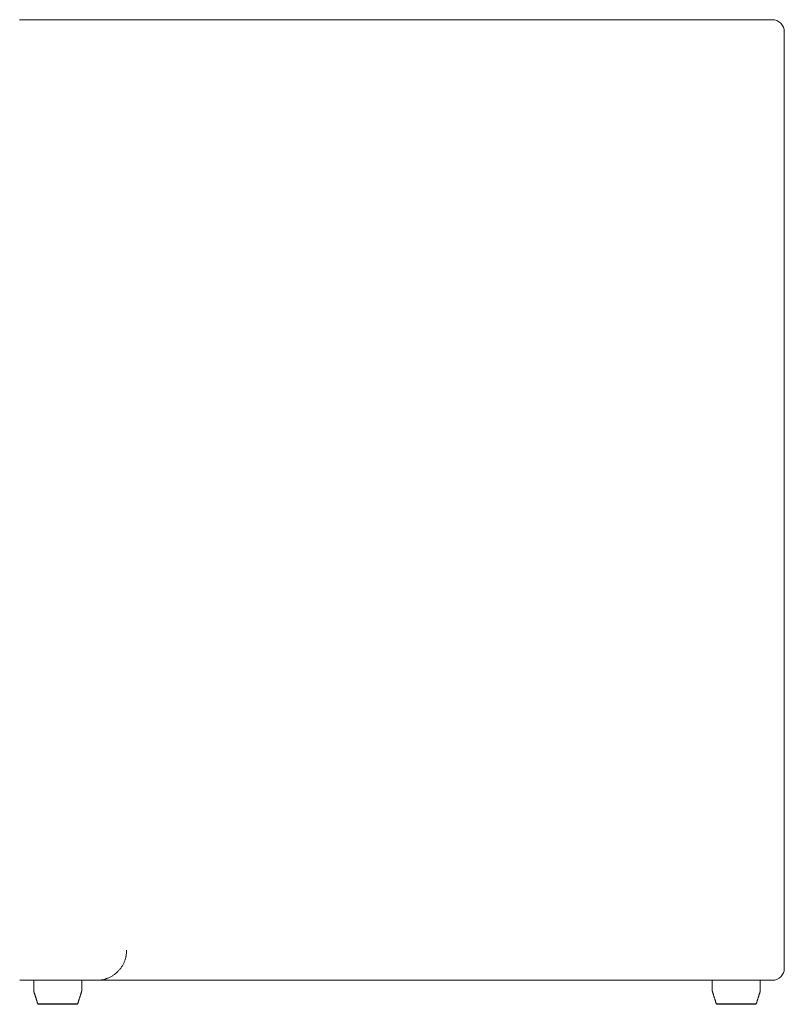
# Model space of a CAD drawing. Units: millimetres. Extents: x 35 to 2471, y 103 to 2313.
# Drawn here: x 593 to 1229, y 1493 to 2313 of the extents above; entities that cross this region are included whole.
import ezdxf

# ---------------------------------------------------------------- set-up
doc = ezdxf.new("R2010")
doc.units = ezdxf.units.MM
doc.layers.add('1', color=7, linetype='Continuous', true_color=0xffffff)

msp = doc.modelspace()

# ---------------------------------------------------------------- linework, layer by layer
at = {"layer": '1', "color": 0, "linetype": 'Continuous', "lineweight": 18}
for p, q in [((656.87, 1513.14), (592.83, 1513.14)), ((604.5, 1513.14), (604.5, 1504.91)), ((644.5, 1504.91), (644.5, 1513.14)), ((1169.5, 1513.14), (1169.5, 1504.91)), ((1209.5, 1504.91), (1209.5, 1513.14))]:
    msp.add_line(p, q, dxfattribs=at)
for centre, start, end in [((1219.48, 2303.14), 360, 90.00001), ((1219.48, 1523.14), 270, 0)]:
    msp.add_arc(centre, 10, start, end, dxfattribs=at)
for centre, major_axis, ratio, start_param, end_param in [((608.37, 1493.64), (0, 0.5), 0.999999, 1.933318, 3.142508), ((640.64, 1493.64), (0, -0.5), 1, 0.001018, 0.979267), ((1173.37, 1493.64), (0, 0.5), 0.999999, 1.933318, 3.142508), ((1205.64, 1493.64), (0, -0.5), 1, 0.001018, 0.979267)]:
    msp.add_ellipse(centre, major_axis=major_axis, ratio=ratio, start_param=start_param, end_param=end_param, dxfattribs=at)
for points, knots in [([(616.41, 2313.14), (615.39, 2313.14), (614.4, 2313.14), (612.15, 2313.14), (609.69, 2313.14), (607.47, 2313.14), (605.36, 2313.14), (604.36, 2313.14), (602.49, 2313.14), (601.61, 2313.14), (599.97, 2313.14), (599.22, 2313.14), (597.82, 2313.14), (597.18, 2313.14), (596.53, 2313.14), (596.46, 2313.14), (596.32, 2313.14), (596.11, 2313.14), (595.64, 2313.14), (595.28, 2313.14), (594.6, 2313.14), (593.82, 2313.14), (593.28, 2313.14), (592.87, 2313.14), (592.73, 2313.14), (592.65, 2313.14)], [0, 0, 0, 0, 0.069248, 0.069248, 0.162323, 0.255398, 0.255398, 0.348474, 0.348474, 0.441549, 0.441549, 0.534624, 0.534624, 0.627699, 0.627699, 0.639334, 0.639334, 0.650968, 0.674237, 0.720774, 0.720774, 0.81385, 0.906925, 0.906925, 1, 1, 1, 1]), ([(656.86, 2313.14), (656.94, 2313.14), (657.08, 2313.14), (657.46, 2313.14), (657.71, 2313.14), (658.61, 2313.14), (659.43, 2313.14), (660.98, 2313.14), (662.13, 2313.14), (663.49, 2313.14), (664.95, 2313.14), (665.74, 2313.14), (667.43, 2313.14), (669.22, 2313.14), (672.23, 2313.14), (674.46, 2313.14), (676.8, 2313.14), (678.02, 2313.14), (679.94, 2313.14), (680.59, 2313.14), (681.43, 2313.14), (681.6, 2313.14), (681.93, 2313.14), (682.1, 2313.14), (682.61, 2313.14), (682.96, 2313.14), (684.69, 2313.14), (686.13, 2313.14), (689.1, 2313.14), (690.64, 2313.14), (693.82, 2313.14), (695.45, 2313.14), (698.82, 2313.14), (702.29, 2313.14), (707.79, 2313.14), (713.58, 2313.14), (717.63, 2313.14), (721.78, 2313.14), (723.9, 2313.14), (728.24, 2313.14), (732.68, 2313.14), (737.32, 2313.14), (744.42, 2313.14), (749.35, 2313.14), (757.04, 2313.14), (759.65, 2313.14), (763.64, 2313.14), (765.66, 2313.14), (767.7, 2313.14), (768.73, 2313.14), (769.07, 2313.14), (769.76, 2313.14), (775.62, 2313.14), (781.66, 2313.14), (790.45, 2313.14), (796.39, 2313.14), (805.56, 2313.14), (811.84, 2313.14), (816.61, 2313.14), (819.01, 2313.14), (821.85, 2313.14), (823.06, 2313.14), (823.88, 2313.14), (824.29, 2313.14), (827.96, 2313.14), (834.56, 2313.14), (844.65, 2313.14), (854.94, 2313.14), (861.92, 2313.14), (868.97, 2313.14), (872.52, 2313.14), (879.7, 2313.14), (886.93, 2313.14), (897.97, 2313.14), (905.46, 2313.14), (916.79, 2313.14), (924.46, 2313.14), (936.17, 2313.14), (944.03, 2313.14), (952.03, 2313.14), (960.08, 2313.14), (964.14, 2313.14), (972.33, 2313.14), (976.45, 2313.14), (981.13, 2313.14), (981.65, 2313.14), (982.69, 2313.14), (984.26, 2313.14), (987.91, 2313.14), (991.04, 2313.14), (997.33, 2313.14), (1005.74, 2313.14), (1014.22, 2313.14), (1022.72, 2313.14), (1031.26, 2313.14), (1044.15, 2313.14), (1057.14, 2313.14), (1065.85, 2313.14), (1074.6, 2313.14), (1078.99, 2313.14), (1087.79, 2313.14), (1096.63, 2313.14), (1105.52, 2313.14), (1118.91, 2313.14), (1127.9, 2313.14), (1141.47, 2313.14), (1146.01, 2313.14), (1155.12, 2313.14), (1159.69, 2313.14), (1164.84, 2313.14), (1165.42, 2313.14), (1166.56, 2313.14), (1167.14, 2313.14), (1168.86, 2313.14), (1172.3, 2313.14), (1175.75, 2313.14), (1182.64, 2313.14), (1191.84, 2313.14), (1205.65, 2313.14), (1214.87, 2313.14), (1219.48, 2313.14)], [0, 0, 0, 0, 0.015625, 0.015625, 0.03125, 0.03125, 0.0625, 0.0625, 0.078125, 0.09375, 0.09375, 0.109375, 0.109375, 0.125, 0.140625, 0.15625, 0.15625, 0.171875, 0.171875, 0.179688, 0.179688, 0.181641, 0.181641, 0.183594, 0.183594, 0.1875, 0.1875, 0.203125, 0.203125, 0.21875, 0.21875, 0.234375, 0.234375, 0.25, 0.265625, 0.28125, 0.296875, 0.296875, 0.3125, 0.3125, 0.328125, 0.34375, 0.34375, 0.375, 0.375, 0.390625, 0.390625, 0.398438, 0.402344, 0.402344, 0.404297, 0.404297, 0.40625, 0.4375, 0.4375, 0.453125, 0.46875, 0.484375, 0.484375, 0.492188, 0.496094, 0.498047, 0.498047, 0.5, 0.5, 0.515625, 0.53125, 0.546875, 0.5625, 0.5625, 0.578125, 0.578125, 0.59375, 0.609375, 0.625, 0.625, 0.65625, 0.65625, 0.671875, 0.6875, 0.6875, 0.703125, 0.703125, 0.71875, 0.71875, 0.720703, 0.720703, 0.722656, 0.726563, 0.734375, 0.734375, 0.75, 0.765625, 0.765625, 0.78125, 0.796875, 0.8125, 0.828125, 0.828125, 0.84375, 0.84375, 0.859375, 0.875, 0.875, 0.90625, 0.90625, 0.921875, 0.921875, 0.9375, 0.9375, 0.939453, 0.939453, 0.941406, 0.941406, 0.945313, 0.953125, 0.953125, 0.96875, 0.984375, 1, 1, 1, 1]), ([(1229.48, 2303.14), (1229.48, 2303.14), (1229.48, 2303.11), (1229.48, 2303.02), (1229.48, 2302.94), (1229.48, 2302.82), (1229.48, 2302.8), (1229.48, 2302.74), (1229.48, 2302.66), (1229.48, 2302.56), (1229.48, 2302.34), (1229.48, 2302.01), (1229.48, 2301.59), (1229.48, 2301.25), (1229.48, 2301.12), (1229.48, 2300.97), (1229.48, 2300.93), (1229.48, 2300.87), (1229.48, 2300.84), (1229.48, 2300.74), (1229.48, 2300.67), (1229.48, 2300.33), (1229.48, 2300.03), (1229.48, 2299.41), (1229.48, 2299.09), (1229.48, 2298.39), (1229.48, 2298.03), (1229.48, 2297.55), (1229.48, 2297.46), (1229.48, 2297.26), (1229.48, 2296.97), (1229.48, 2296.66), (1229.48, 2296.05), (1229.48, 2295.63), (1229.48, 2294.77), (1229.48, 2294.33), (1229.48, 2293.65), (1229.48, 2293.42), (1229.48, 2293.13), (1229.48, 2293.07), (1229.48, 2292.95), (1229.48, 2292.78), (1229.48, 2292.6), (1229.48, 2292.01), (1229.48, 2291.54), (1229.48, 2290.58), (1229.48, 2290.1), (1229.48, 2289.12), (1229.48, 2288.63), (1229.48, 2288.14)], [0, 0, 0, 0, 0.0625, 0.0625, 0.125, 0.125, 0.140625, 0.140625, 0.15625, 0.1875, 0.1875, 0.25, 0.3125, 0.3125, 0.34375, 0.34375, 0.351562, 0.351562, 0.359375, 0.359375, 0.375, 0.375, 0.4375, 0.4375, 0.5, 0.5, 0.5625, 0.5625, 0.578125, 0.578125, 0.59375, 0.625, 0.625, 0.6875, 0.6875, 0.75, 0.75, 0.78125, 0.78125, 0.789063, 0.789063, 0.796875, 0.8125, 0.8125, 0.875, 0.875, 0.9375, 0.9375, 1, 1, 1, 1]), ([(681.87, 1538.14), (681.87, 1537.31), (681.83, 1536.49), (681.66, 1534.86), (681.54, 1534.05), (681.34, 1533.04), (681.3, 1532.83), (681.21, 1532.43), (681.16, 1532.23), (681.01, 1531.63), (680.9, 1531.24), (680.54, 1530.07), (679.99, 1528.53), (679.29, 1527.06), (678.72, 1525.98), (678.51, 1525.62), (678.25, 1525.18), (678.19, 1525.09), (678.09, 1524.92), (678.03, 1524.83), (677.87, 1524.57), (677.75, 1524.4), (677.18, 1523.54), (676.69, 1522.89), (675.66, 1521.63), (675.11, 1521.03), (673.96, 1519.88), (673.35, 1519.33), (672.64, 1518.74), (672.56, 1518.67), (672.4, 1518.55), (672.15, 1518.35), (671.91, 1518.17), (671.41, 1517.8), (671.08, 1517.57), (670.06, 1516.89), (669.36, 1516.47), (667.93, 1515.7), (667.19, 1515.35), (666.05, 1514.88), (665.67, 1514.73), (665.19, 1514.56), (665.09, 1514.53), (664.89, 1514.46), (664.6, 1514.36), (664.31, 1514.27), (663.33, 1513.97), (662.53, 1513.77), (660.94, 1513.46), (660.13, 1513.34), (658.51, 1513.18), (657.69, 1513.14), (656.87, 1513.14)], [0, 0, 0, 0, 0.0625, 0.0625, 0.125, 0.125, 0.140625, 0.140625, 0.15625, 0.15625, 0.1875, 0.1875, 0.25, 0.3125, 0.3125, 0.34375, 0.34375, 0.351563, 0.351563, 0.359375, 0.359375, 0.375, 0.375, 0.4375, 0.4375, 0.5, 0.5, 0.5625, 0.5625, 0.570313, 0.570313, 0.578125, 0.59375, 0.59375, 0.625, 0.625, 0.6875, 0.6875, 0.75, 0.75, 0.78125, 0.78125, 0.789063, 0.789063, 0.796875, 0.8125, 0.8125, 0.875, 0.875, 0.9375, 0.9375, 1, 1, 1, 1]), ([(1229.48, 1538.14), (1229.48, 1537.64), (1229.48, 1537.15), (1229.48, 1536.17), (1229.48, 1535.68), (1229.48, 1535.08), (1229.48, 1534.96), (1229.48, 1534.71), (1229.48, 1534.35), (1229.48, 1534), (1229.48, 1533.29), (1229.48, 1532.37), (1229.48, 1531.49), (1229.48, 1530.84), (1229.48, 1530.63), (1229.48, 1530.36), (1229.48, 1530.31), (1229.48, 1530.21), (1229.48, 1530.15), (1229.48, 1530), (1229.48, 1529.89), (1229.48, 1529.38), (1229.48, 1528.99), (1229.48, 1528.23), (1229.48, 1527.87), (1229.48, 1527.18), (1229.48, 1526.85), (1229.48, 1526.46), (1229.48, 1526.38), (1229.48, 1526.23), (1229.48, 1526.01), (1229.48, 1525.79), (1229.48, 1525.39), (1229.48, 1525.14), (1229.48, 1524.68), (1229.48, 1524.47), (1229.48, 1524.18), (1229.48, 1524.1), (1229.48, 1523.99), (1229.48, 1523.97), (1229.48, 1523.93), (1229.48, 1523.87), (1229.48, 1523.82), (1229.48, 1523.64), (1229.48, 1523.52), (1229.48, 1523.33), (1229.48, 1523.26), (1229.48, 1523.16), (1229.48, 1523.14), (1229.48, 1523.14)], [0, 0, 0, 0, 0.062506, 0.062506, 0.125012, 0.125012, 0.140638, 0.140638, 0.156265, 0.187518, 0.187518, 0.250024, 0.31253, 0.31253, 0.343783, 0.343783, 0.351596, 0.351596, 0.359409, 0.359409, 0.375036, 0.375036, 0.437542, 0.437542, 0.500048, 0.500048, 0.562554, 0.562554, 0.57818, 0.57818, 0.593807, 0.62506, 0.62506, 0.687566, 0.687566, 0.750072, 0.750072, 0.781325, 0.781325, 0.789138, 0.789138, 0.796951, 0.812578, 0.812578, 0.875084, 0.875084, 0.93759, 0.93759, 1, 1, 1, 1]), ([(1219.48, 1513.14), (1214.88, 1513.14), (1210.28, 1513.14), (1201.1, 1513.14), (1196.53, 1513.14), (1182.82, 1513.14), (1173.73, 1513.14), (1160.14, 1513.14), (1151.11, 1513.14), (1142.11, 1513.14), (1128.65, 1513.14), (1119.71, 1513.14), (1106.36, 1513.14), (1097.48, 1513.14), (1088.64, 1513.14), (1079.82, 1513.14), (1075.42, 1513.14), (1066.64, 1513.14), (1057.88, 1513.14), (1044.8, 1513.14), (1036.12, 1513.14), (1030.71, 1513.14), (1029.09, 1513.14), (1027.47, 1513.14), (1026.39, 1513.14), (1025.85, 1513.14), (1023.15, 1513.14), (1021, 1513.14), (1014.56, 1513.14), (1010.3, 1513.14), (1001.83, 1513.14), (993.42, 1513.14), (980.98, 1513.14), (972.79, 1513.14), (964.66, 1513.14), (960.63, 1513.14), (952.61, 1513.14), (944.65, 1513.14), (936.79, 1513.14), (925.1, 1513.14), (917.41, 1513.14), (906.05, 1513.14), (898.53, 1513.14), (887.41, 1513.14), (880.12, 1513.14), (872.88, 1513.14), (869.29, 1513.14), (863.94, 1513.14), (862.17, 1513.14), (859.96, 1513.14), (859.52, 1513.14), (858.64, 1513.14), (857.32, 1513.14), (852.5, 1513.14), (844.71, 1513.14), (834.56, 1513.14), (827.95, 1513.14), (824.27, 1513.14), (823.86, 1513.14), (823.04, 1513.14), (821.82, 1513.14), (818.99, 1513.14), (816.59, 1513.14), (811.82, 1513.14), (805.56, 1513.14), (796.44, 1513.14), (790.53, 1513.14), (781.81, 1513.14), (776.18, 1513.14), (767.99, 1513.14), (762.62, 1513.14), (757.43, 1513.14), (752.33, 1513.14), (749.82, 1513.14), (744.9, 1513.14), (740.06, 1513.14), (733.08, 1513.14), (728.6, 1513.14), (724.21, 1513.14), (722.06, 1513.14), (717.86, 1513.14), (715.8, 1513.14), (713.54, 1513.14), (713.29, 1513.14), (712.79, 1513.14), (712.05, 1513.14), (710.32, 1513.14), (708.87, 1513.14), (706.02, 1513.14), (702.32, 1513.14), (698.84, 1513.14), (695.46, 1513.14), (692.19, 1513.14), (687.6, 1513.14), (683.32, 1513.14), (680.68, 1513.14), (678.14, 1513.14), (676.93, 1513.14), (674.6, 1513.14), (672.38, 1513.14), (670.36, 1513.14), (667.5, 1513.14), (665.8, 1513.14), (663.58, 1513.14), (662.89, 1513.14), (661.62, 1513.14), (661.04, 1513.14), (660.44, 1513.14), (660.38, 1513.14), (660.25, 1513.14), (660.19, 1513.14), (660, 1513.14), (659.64, 1513.14), (659.3, 1513.14), (658.68, 1513.14), (657.96, 1513.14), (657.22, 1513.14), (656.95, 1513.14), (656.87, 1513.14)], [0, 0, 0, 0, 0.015625, 0.015625, 0.03125, 0.03125, 0.0625, 0.0625, 0.078125, 0.09375, 0.09375, 0.125, 0.125, 0.140625, 0.15625, 0.15625, 0.171875, 0.171875, 0.1875, 0.203125, 0.21875, 0.21875, 0.222656, 0.224609, 0.224609, 0.226563, 0.226563, 0.234375, 0.234375, 0.25, 0.25, 0.265625, 0.28125, 0.296875, 0.296875, 0.3125, 0.3125, 0.328125, 0.34375, 0.34375, 0.375, 0.375, 0.390625, 0.40625, 0.421875, 0.421875, 0.4375, 0.4375, 0.445313, 0.445313, 0.447266, 0.447266, 0.449219, 0.453125, 0.46875, 0.484375, 0.5, 0.5, 0.501953, 0.501953, 0.503906, 0.507813, 0.515625, 0.515625, 0.53125, 0.546875, 0.5625, 0.5625, 0.59375, 0.59375, 0.609375, 0.625, 0.625, 0.640625, 0.640625, 0.65625, 0.671875, 0.6875, 0.6875, 0.703125, 0.703125, 0.71875, 0.71875, 0.720703, 0.720703, 0.722656, 0.726563, 0.734375, 0.734375, 0.75, 0.765625, 0.765625, 0.78125, 0.796875, 0.8125, 0.828125, 0.828125, 0.84375, 0.84375, 0.859375, 0.875, 0.875, 0.90625, 0.90625, 0.921875, 0.921875, 0.9375, 0.9375, 0.939453, 0.939453, 0.941406, 0.941406, 0.945313, 0.953125, 0.953125, 0.96875, 0.984375, 1, 1, 1, 1]), ([(607.89, 1493.48), (607.89, 1493.48), (607.89, 1493.48), (607.89, 1493.48), (607.9, 1493.48), (607.92, 1493.48), (607.93, 1493.48), (607.95, 1493.48), (607.96, 1493.48), (608.03, 1493.48), (608.11, 1493.48), (608.27, 1493.48), (608.39, 1493.48), (608.6, 1493.48), (608.77, 1493.48), (608.91, 1493.48), (608.96, 1493.48), (609.03, 1493.48), (609.06, 1493.48), (609.11, 1493.48), (609.14, 1493.48), (609.27, 1493.48), (609.38, 1493.48), (609.61, 1493.48), (609.73, 1493.48), (610.12, 1493.48), (610.4, 1493.48), (611, 1493.48), (611.32, 1493.48), (611.76, 1493.48), (611.84, 1493.48), (612.02, 1493.48), (612.11, 1493.48), (612.39, 1493.48), (612.58, 1493.48), (613.16, 1493.48), (613.56, 1493.48), (614.4, 1493.48), (614.83, 1493.48), (615.51, 1493.48), (615.85, 1493.48), (616.21, 1493.48), (616.39, 1493.48), (616.45, 1493.48), (616.57, 1493.48), (616.63, 1493.48), (617.17, 1493.48), (617.66, 1493.48), (618.66, 1493.48), (619.17, 1493.48), (619.95, 1493.48), (620.21, 1493.48), (620.74, 1493.48), (621, 1493.48), (621.41, 1493.48), (621.54, 1493.48), (621.81, 1493.48), (621.95, 1493.48), (622.35, 1493.48), (622.89, 1493.48), (623.44, 1493.48), (623.85, 1493.48), (623.99, 1493.48), (624.26, 1493.48), (624.4, 1493.48), (625.08, 1493.48), (625.63, 1493.48), (626.7, 1493.48), (627.24, 1493.48), (628.03, 1493.48), (628.55, 1493.48), (629.34, 1493.48), (629.85, 1493.48), (630.24, 1493.48), (630.36, 1493.48), (630.56, 1493.48), (630.62, 1493.48), (630.75, 1493.48), (631.06, 1493.48), (631.38, 1493.48), (631.87, 1493.48), (632.11, 1493.48), (632.82, 1493.48), (633.29, 1493.48), (634.19, 1493.48), (634.62, 1493.48), (635.15, 1493.48), (635.26, 1493.48), (635.41, 1493.48), (635.46, 1493.48), (635.57, 1493.48), (635.82, 1493.48), (636.07, 1493.48), (636.64, 1493.48), (637.01, 1493.48), (637.69, 1493.48), (638.01, 1493.48), (638.47, 1493.48), (638.65, 1493.48), (638.82, 1493.48), (638.89, 1493.48), (638.93, 1493.48), (639.03, 1493.48), (639.09, 1493.48), (639.41, 1493.48), (639.65, 1493.48), (640.06, 1493.48), (640.24, 1493.48), (640.48, 1493.48), (640.55, 1493.48), (640.68, 1493.48), (640.74, 1493.48), (640.81, 1493.48), (640.82, 1493.48), (640.85, 1493.48), (640.86, 1493.48), (640.89, 1493.48), (640.92, 1493.48), (640.98, 1493.48), (641.01, 1493.48), (641.09, 1493.48), (641.11, 1493.48), (641.11, 1493.48)], [0, 0, 0, 0, 0.000001, 0.000001, 0.015627, 0.015627, 0.023441, 0.023441, 0.031254, 0.031254, 0.062506, 0.062506, 0.078133, 0.093759, 0.109385, 0.109385, 0.117198, 0.117198, 0.121105, 0.121105, 0.125011, 0.125011, 0.140638, 0.140638, 0.156264, 0.156264, 0.187516, 0.187516, 0.218769, 0.218769, 0.226582, 0.226582, 0.234395, 0.234395, 0.250021, 0.250021, 0.281274, 0.281274, 0.312527, 0.312527, 0.328153, 0.335966, 0.335966, 0.339872, 0.339872, 0.343779, 0.343779, 0.375032, 0.375032, 0.406284, 0.406284, 0.42191, 0.42191, 0.437537, 0.437537, 0.44535, 0.44535, 0.453163, 0.453163, 0.468789, 0.484415, 0.484415, 0.492229, 0.492229, 0.500042, 0.500042, 0.531294, 0.531294, 0.562547, 0.562547, 0.578173, 0.593799, 0.609426, 0.609426, 0.617239, 0.617239, 0.621145, 0.621145, 0.625052, 0.640678, 0.640678, 0.656304, 0.656304, 0.687557, 0.687557, 0.718809, 0.718809, 0.726623, 0.726623, 0.730529, 0.730529, 0.734436, 0.750062, 0.750062, 0.781314, 0.781314, 0.812567, 0.812567, 0.828193, 0.8321, 0.8321, 0.836006, 0.836006, 0.84382, 0.84382, 0.875072, 0.875072, 0.906325, 0.906325, 0.921951, 0.921951, 0.937577, 0.937577, 0.941484, 0.941484, 0.94539, 0.94539, 0.953203, 0.953203, 0.96883, 0.96883, 1, 1, 1, 1]), ([(640.64, 1493.14), (640.64, 1493.14), (640.64, 1493.14), (640.64, 1493.14), (640.61, 1493.14), (640.54, 1493.14), (640.5, 1493.14), (640.45, 1493.14), (640.42, 1493.14), (640.39, 1493.14), (640.38, 1493.14), (640.35, 1493.14), (640.29, 1493.14), (640.22, 1493.14), (640.09, 1493.14), (640.02, 1493.14), (639.79, 1493.14), (639.61, 1493.14), (639.21, 1493.14), (638.99, 1493.14), (638.67, 1493.14), (638.61, 1493.14), (638.51, 1493.14), (638.48, 1493.14), (638.41, 1493.14), (638.24, 1493.14), (638.07, 1493.14), (637.63, 1493.14), (637.31, 1493.14), (636.65, 1493.14), (636.29, 1493.14), (635.74, 1493.14), (635.54, 1493.14), (635.3, 1493.14), (635.25, 1493.14), (635.15, 1493.14), (635.1, 1493.14), (634.95, 1493.14), (634.85, 1493.14), (634.33, 1493.14), (633.91, 1493.14), (633.04, 1493.14), (632.59, 1493.14), (631.66, 1493.14), (631.18, 1493.14), (630.63, 1493.14), (630.57, 1493.14), (630.44, 1493.14), (630.38, 1493.14), (630.2, 1493.14), (630.07, 1493.14), (629.7, 1493.14), (629.2, 1493.14), (628.44, 1493.14), (627.93, 1493.14), (627.16, 1493.14), (626.64, 1493.14), (625.59, 1493.14), (625.07, 1493.14), (624.4, 1493.14), (624.27, 1493.14), (624, 1493.14), (623.87, 1493.14), (623.47, 1493.14), (622.94, 1493.14), (622.41, 1493.14), (622.02, 1493.14), (621.89, 1493.14), (621.62, 1493.14), (621.49, 1493.14), (621.1, 1493.14), (620.85, 1493.14), (620.33, 1493.14), (620.08, 1493.14), (619.32, 1493.14), (618.83, 1493.14), (617.86, 1493.14), (617.38, 1493.14), (616.85, 1493.14), (616.79, 1493.14), (616.68, 1493.14), (616.62, 1493.14), (616.45, 1493.14), (616.1, 1493.14), (615.77, 1493.14), (615.11, 1493.14), (614.69, 1493.14), (613.87, 1493.14), (613.48, 1493.14), (612.92, 1493.14), (612.74, 1493.14), (612.47, 1493.14), (612.38, 1493.14), (612.21, 1493.14), (612.12, 1493.14), (611.7, 1493.14), (611.39, 1493.14), (610.8, 1493.14), (610.53, 1493.14), (610.16, 1493.14), (610.04, 1493.14), (609.81, 1493.14), (609.7, 1493.14), (609.58, 1493.14), (609.55, 1493.14), (609.5, 1493.14), (609.43, 1493.14), (609.36, 1493.14), (609.23, 1493.14), (609.06, 1493.14), (608.85, 1493.14), (608.73, 1493.14), (608.58, 1493.14), (608.5, 1493.14), (608.43, 1493.14), (608.42, 1493.14), (608.4, 1493.14), (608.39, 1493.14), (608.37, 1493.14), (608.37, 1493.14), (608.37, 1493.14)], [0, 0, 0, 0, 0.000043, 0.000043, 0.031305, 0.031305, 0.046937, 0.046937, 0.054752, 0.054752, 0.05866, 0.05866, 0.062568, 0.078199, 0.078199, 0.09383, 0.09383, 0.125093, 0.125093, 0.156355, 0.156355, 0.164171, 0.164171, 0.168079, 0.168079, 0.171986, 0.187618, 0.187618, 0.21888, 0.21888, 0.250143, 0.250143, 0.265774, 0.265774, 0.269682, 0.269682, 0.27359, 0.27359, 0.281405, 0.281405, 0.312668, 0.312668, 0.34393, 0.34393, 0.375193, 0.375193, 0.3791, 0.3791, 0.383008, 0.383008, 0.390824, 0.390824, 0.406455, 0.422086, 0.437718, 0.437718, 0.46898, 0.46898, 0.500243, 0.500243, 0.508058, 0.508058, 0.515874, 0.515874, 0.531505, 0.547136, 0.547136, 0.554952, 0.554952, 0.562768, 0.562768, 0.578399, 0.578399, 0.59403, 0.59403, 0.625293, 0.625293, 0.656555, 0.656555, 0.660463, 0.660463, 0.664371, 0.664371, 0.672186, 0.687818, 0.687818, 0.71908, 0.71908, 0.750343, 0.750343, 0.765974, 0.765974, 0.773789, 0.773789, 0.781605, 0.781605, 0.812867, 0.812867, 0.84413, 0.84413, 0.859761, 0.859761, 0.875392, 0.875392, 0.8793, 0.8793, 0.883208, 0.891024, 0.891024, 0.906655, 0.922286, 0.937917, 0.937917, 0.96918, 0.96918, 0.976996, 0.976996, 0.984811, 0.984811, 1, 1, 1, 1]), ([(616.6, 1493.48), (616.14, 1493.48), (615.7, 1493.48), (615.21, 1493.48), (615.15, 1493.48), (615.04, 1493.48), (614.98, 1493.48), (614.81, 1493.48), (614.7, 1493.48), (614.37, 1493.48), (614.16, 1493.48), (613.53, 1493.48), (613.13, 1493.48), (612.36, 1493.48), (612, 1493.48), (611.57, 1493.48), (611.49, 1493.48), (611.4, 1493.48)], [0, 0, 0, 0, 0.227565, 0.227565, 0.25732, 0.25732, 0.287075, 0.287075, 0.346584, 0.346584, 0.465603, 0.465603, 0.703642, 0.703642, 0.941681, 0.941681, 1, 1, 1, 1]), ([(1172.89, 1493.48), (1172.89, 1493.48), (1172.89, 1493.48), (1172.89, 1493.48), (1172.9, 1493.48), (1172.92, 1493.48), (1172.93, 1493.48), (1172.95, 1493.48), (1172.96, 1493.48), (1173.03, 1493.48), (1173.11, 1493.48), (1173.27, 1493.48), (1173.39, 1493.48), (1173.6, 1493.48), (1173.77, 1493.48), (1173.91, 1493.48), (1173.96, 1493.48), (1174.03, 1493.48), (1174.06, 1493.48), (1174.11, 1493.48), (1174.14, 1493.48), (1174.27, 1493.48), (1174.38, 1493.48), (1174.61, 1493.48), (1174.73, 1493.48), (1175.12, 1493.48), (1175.4, 1493.48), (1176, 1493.48), (1176.32, 1493.48), (1176.76, 1493.48), (1176.84, 1493.48), (1177.02, 1493.48), (1177.11, 1493.48), (1177.39, 1493.48), (1177.58, 1493.48), (1178.16, 1493.48), (1178.56, 1493.48), (1179.4, 1493.48), (1179.83, 1493.48), (1180.51, 1493.48), (1180.85, 1493.48), (1181.21, 1493.48), (1181.39, 1493.48), (1181.45, 1493.48), (1181.57, 1493.48), (1181.63, 1493.48), (1182.17, 1493.48), (1182.66, 1493.48), (1183.66, 1493.48), (1184.17, 1493.48), (1184.95, 1493.48), (1185.21, 1493.48), (1185.74, 1493.48), (1186, 1493.48), (1186.41, 1493.48), (1186.54, 1493.48), (1186.81, 1493.48), (1186.95, 1493.48), (1187.35, 1493.48), (1187.89, 1493.48), (1188.44, 1493.48), (1188.85, 1493.48), (1188.99, 1493.48), (1189.26, 1493.48), (1189.4, 1493.48), (1190.08, 1493.48), (1190.63, 1493.48), (1191.7, 1493.48), (1192.24, 1493.48), (1193.03, 1493.48), (1193.55, 1493.48), (1194.34, 1493.48), (1194.85, 1493.48), (1195.24, 1493.48), (1195.36, 1493.48), (1195.56, 1493.48), (1195.62, 1493.48), (1195.75, 1493.48), (1196.06, 1493.48), (1196.38, 1493.48), (1196.87, 1493.48), (1197.11, 1493.48), (1197.82, 1493.48), (1198.29, 1493.48), (1199.19, 1493.48), (1199.62, 1493.48), (1200.15, 1493.48), (1200.26, 1493.48), (1200.41, 1493.48), (1200.46, 1493.48), (1200.57, 1493.48), (1200.82, 1493.48), (1201.07, 1493.48), (1201.64, 1493.48), (1202.01, 1493.48), (1202.69, 1493.48), (1203.01, 1493.48), (1203.47, 1493.48), (1203.65, 1493.48), (1203.82, 1493.48), (1203.89, 1493.48), (1203.93, 1493.48), (1204.03, 1493.48), (1204.09, 1493.48), (1204.41, 1493.48), (1204.65, 1493.48), (1205.06, 1493.48), (1205.24, 1493.48), (1205.48, 1493.48), (1205.55, 1493.48), (1205.68, 1493.48), (1205.74, 1493.48), (1205.81, 1493.48), (1205.82, 1493.48), (1205.85, 1493.48), (1205.86, 1493.48), (1205.89, 1493.48), (1205.92, 1493.48), (1205.98, 1493.48), (1206.01, 1493.48), (1206.09, 1493.48), (1206.11, 1493.48), (1206.11, 1493.48), (1206.09, 1493.48), (1206.01, 1493.48), (1205.97, 1493.48), (1205.92, 1493.48), (1205.91, 1493.48), (1205.89, 1493.48), (1205.86, 1493.48), (1205.82, 1493.48), (1205.74, 1493.48), (1205.68, 1493.48), (1205.55, 1493.48), (1205.48, 1493.48), (1205.24, 1493.48), (1205.06, 1493.48), (1204.67, 1493.48), (1204.47, 1493.48), (1204.26, 1493.48)], [0, 0, 0, 0, 0.000001, 0.000001, 0.013565, 0.013565, 0.020347, 0.020347, 0.027129, 0.027129, 0.054257, 0.054257, 0.067821, 0.081385, 0.094949, 0.094949, 0.101731, 0.101731, 0.105122, 0.105122, 0.108513, 0.108513, 0.122077, 0.122077, 0.135641, 0.135641, 0.162769, 0.162769, 0.189896, 0.189896, 0.196678, 0.196678, 0.20346, 0.20346, 0.217024, 0.217024, 0.244152, 0.244152, 0.27128, 0.27128, 0.284844, 0.291626, 0.291626, 0.295017, 0.295017, 0.298408, 0.298408, 0.325536, 0.325536, 0.352664, 0.352664, 0.366228, 0.366228, 0.379792, 0.379792, 0.386574, 0.386574, 0.393356, 0.393356, 0.40692, 0.420484, 0.420484, 0.427266, 0.427266, 0.434048, 0.434048, 0.461176, 0.461176, 0.488303, 0.488303, 0.501867, 0.515431, 0.528995, 0.528995, 0.535777, 0.535777, 0.539168, 0.539168, 0.542559, 0.556123, 0.556123, 0.569687, 0.569687, 0.596815, 0.596815, 0.623943, 0.623943, 0.630725, 0.630725, 0.634116, 0.634116, 0.637507, 0.651071, 0.651071, 0.678199, 0.678199, 0.705327, 0.705327, 0.718891, 0.722282, 0.722282, 0.725673, 0.725673, 0.732455, 0.732455, 0.759582, 0.759582, 0.78671, 0.78671, 0.800274, 0.800274, 0.813838, 0.813838, 0.817229, 0.817229, 0.82062, 0.82062, 0.827402, 0.827402, 0.840966, 0.840966, 0.868094, 0.868094, 0.895222, 0.895222, 0.908786, 0.908786, 0.912177, 0.912177, 0.915568, 0.92235, 0.92235, 0.935914, 0.935914, 0.949478, 0.949478, 0.976606, 0.976606, 1, 1, 1, 1]), ([(1205.64, 1493.14), (1205.64, 1493.14), (1205.64, 1493.14), (1205.64, 1493.14), (1205.61, 1493.14), (1205.54, 1493.14), (1205.5, 1493.14), (1205.45, 1493.14), (1205.42, 1493.14), (1205.39, 1493.14), (1205.38, 1493.14), (1205.35, 1493.14), (1205.29, 1493.14), (1205.22, 1493.14), (1205.09, 1493.14), (1205.02, 1493.14), (1204.79, 1493.14), (1204.61, 1493.14), (1204.21, 1493.14), (1203.99, 1493.14), (1203.67, 1493.14), (1203.61, 1493.14), (1203.51, 1493.14), (1203.48, 1493.14), (1203.41, 1493.14), (1203.24, 1493.14), (1203.07, 1493.14), (1202.63, 1493.14), (1202.31, 1493.14), (1201.65, 1493.14), (1201.29, 1493.14), (1200.74, 1493.14), (1200.54, 1493.14), (1200.3, 1493.14), (1200.25, 1493.14), (1200.15, 1493.14), (1200.1, 1493.14), (1199.95, 1493.14), (1199.85, 1493.14), (1199.33, 1493.14), (1198.91, 1493.14), (1198.04, 1493.14), (1197.59, 1493.14), (1196.66, 1493.14), (1196.18, 1493.14), (1195.63, 1493.14), (1195.57, 1493.14), (1195.44, 1493.14), (1195.38, 1493.14), (1195.2, 1493.14), (1195.07, 1493.14), (1194.7, 1493.14), (1194.2, 1493.14), (1193.44, 1493.14), (1192.93, 1493.14), (1192.16, 1493.14), (1191.64, 1493.14), (1190.59, 1493.14), (1190.07, 1493.14), (1189.4, 1493.14), (1189.27, 1493.14), (1189, 1493.14), (1188.87, 1493.14), (1188.47, 1493.14), (1187.94, 1493.14), (1187.41, 1493.14), (1187.02, 1493.14), (1186.89, 1493.14), (1186.62, 1493.14), (1186.49, 1493.14), (1186.1, 1493.14), (1185.85, 1493.14), (1185.33, 1493.14), (1185.08, 1493.14), (1184.32, 1493.14), (1183.83, 1493.14), (1182.86, 1493.14), (1182.38, 1493.14), (1181.85, 1493.14), (1181.79, 1493.14), (1181.68, 1493.14), (1181.62, 1493.14), (1181.45, 1493.14), (1181.1, 1493.14), (1180.77, 1493.14), (1180.11, 1493.14), (1179.69, 1493.14), (1178.87, 1493.14), (1178.48, 1493.14), (1177.92, 1493.14), (1177.74, 1493.14), (1177.47, 1493.14), (1177.38, 1493.14), (1177.21, 1493.14), (1177.12, 1493.14), (1176.7, 1493.14), (1176.39, 1493.14), (1175.8, 1493.14), (1175.53, 1493.14), (1175.16, 1493.14), (1175.04, 1493.14), (1174.81, 1493.14), (1174.7, 1493.14), (1174.58, 1493.14), (1174.55, 1493.14), (1174.5, 1493.14), (1174.43, 1493.14), (1174.36, 1493.14), (1174.23, 1493.14), (1174.06, 1493.14), (1173.85, 1493.14), (1173.73, 1493.14), (1173.58, 1493.14), (1173.5, 1493.14), (1173.43, 1493.14), (1173.42, 1493.14), (1173.4, 1493.14), (1173.39, 1493.14), (1173.37, 1493.14), (1173.37, 1493.14), (1173.37, 1493.14)], [0, 0, 0, 0, 0.000043, 0.000043, 0.031305, 0.031305, 0.046937, 0.046937, 0.054752, 0.054752, 0.05866, 0.05866, 0.062568, 0.078199, 0.078199, 0.09383, 0.09383, 0.125093, 0.125093, 0.156355, 0.156355, 0.164171, 0.164171, 0.168079, 0.168079, 0.171987, 0.187618, 0.187618, 0.21888, 0.21888, 0.250143, 0.250143, 0.265774, 0.265774, 0.269682, 0.269682, 0.27359, 0.27359, 0.281405, 0.281405, 0.312668, 0.312668, 0.34393, 0.34393, 0.375193, 0.375193, 0.379101, 0.379101, 0.383008, 0.383008, 0.390824, 0.390824, 0.406455, 0.422087, 0.437718, 0.437718, 0.46898, 0.46898, 0.500243, 0.500243, 0.508058, 0.508058, 0.515874, 0.515874, 0.531505, 0.547136, 0.547136, 0.554952, 0.554952, 0.562768, 0.562768, 0.578399, 0.578399, 0.59403, 0.59403, 0.625293, 0.625293, 0.656555, 0.656555, 0.660463, 0.660463, 0.664371, 0.664371, 0.672186, 0.687818, 0.687818, 0.71908, 0.71908, 0.750343, 0.750343, 0.765974, 0.765974, 0.773789, 0.773789, 0.781605, 0.781605, 0.812868, 0.812868, 0.84413, 0.84413, 0.859761, 0.859761, 0.875393, 0.875393, 0.8793, 0.8793, 0.883208, 0.891024, 0.891024, 0.906655, 0.922286, 0.937917, 0.937917, 0.96918, 0.96918, 0.976996, 0.976996, 0.984811, 0.984811, 1, 1, 1, 1])]:
    msp.add_open_spline(points, degree=3, knots=knots, dxfattribs=at)
for points, degree in [([(660.87, 2313.14), (616.55, 2313.14)], 1), ([(1229.48, 2288.14), (1229.48, 2038.14), (1229.48, 1788.14), (1229.48, 1538.14)], 3), ([(604.56, 1504.91), (604.45, 1504.12), (604.79, 1503.41)], 2), ([(604.72, 1503.46), (606.31, 1498.44), (607.91, 1493.43)], 2), ([(641.09, 1493.43), (642.69, 1498.44), (644.29, 1503.46)], 2), ([(644.21, 1503.39), (644.56, 1504.11), (644.44, 1504.91)], 2), ([(1169.56, 1504.91), (1169.45, 1504.12), (1169.79, 1503.41)], 2), ([(1169.72, 1503.46), (1171.31, 1498.44), (1172.91, 1493.43)], 2), ([(1206.09, 1493.43), (1207.69, 1498.44), (1209.29, 1503.46)], 2), ([(1209.21, 1503.39), (1209.56, 1504.11), (1209.44, 1504.91)], 2)]:
    msp.add_open_spline(points, degree=degree, dxfattribs=at)

doc.saveas('drawing.dxf')
